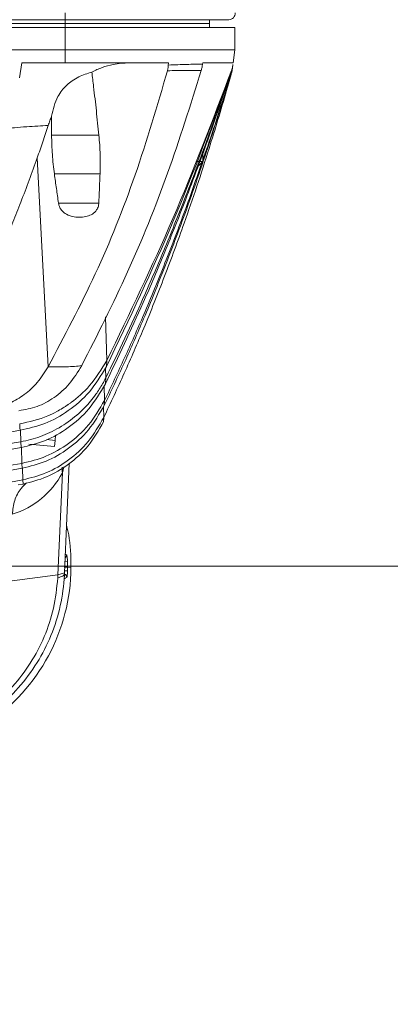
# Model space of a CAD drawing. Units: millimetres. Extents: x 54 to 2148, y 11 to 1376.
# Drawn here: x 1217 to 1245, y 756 to 831 of the extents above; entities that cross this region are included whole.
import ezdxf

# ---------------------------------------------------------------- set-up
doc = ezdxf.new("R2010")
doc.units = ezdxf.units.MM
doc.header["$LTSCALE"] = 5
doc.layers.add('DIMENSIONS-ANNOTATIONS', color=7, linetype='Continuous', lineweight=15)
doc.styles.add('SLDTEXTSTYLE0', font='TXT', dxfattribs={"width": 0.75})
doc.dimstyles.new('SLDDIMSTYLE2', dxfattribs={"dimtxt": 15, "dimasz": 20, "dimexe": 0, "dimexo": 0.0625, "dimgap": 3.75, "dimtad": 0, "dimtih": 1, "dimtoh": 1, "dimdec": 1, "dimrnd": 1e-09, "dimzin": 12, "dimdsep": 46, "dimtxsty": 'SLDTEXTSTYLE0', "dimsah": 1, "dimcen": 0.09, "dimadec": 0, "dimazin": 3, "dimtfac": 1, "dimtdec": 1, "dimtmove": 0, "dimatfit": 0, "dimfxl": 1, "dimfrac": 2, "dimtolj": 1, "dimtzin": 12, "dimarcsym": 0})

# ---------------------------------------------------------------- blocks, each defined once
blk = doc.blocks.new('_D_2')
at = {"layer": 'DIMENSIONS-ANNOTATIONS'}
for p, q in [((1289.673, 789.734), (1289.673, 829.734)), ((1213.958, 789.734), (1299.673, 789.734)), ((1217.236, 745.041), (1299.673, 745.041)), ((1289.673, 703.749), (1289.673, 745.041)), ((1318.729, 711.344), (1315.682, 711.344)), ((1315.682, 711.344), (1315.682, 672.112)), ((1363.492, 711.344), (1366.539, 711.344)), ((1366.539, 711.344), (1366.539, 672.112)), ((1299.673, 703.749), (1289.673, 703.749)), ((1335.819, 693.267), (1351.298, 693.267)), ((1315.682, 672.112), (1318.729, 672.112)), ((1366.539, 672.112), (1363.492, 672.112))]:
    blk.add_line(p, q, dxfattribs=at)
for points in [[(1289.673, 789.734), (1293.423, 809.734), (1285.923, 809.734)], [(1289.673, 745.041), (1285.923, 725.041), (1293.423, 725.041)]]:
    blk.add_solid(points, dxfattribs=at)
at = {"layer": 'DIMENSIONS-ANNOTATIONS', "char_height": 15, "attachment_point": 1, "style": 'SLDTEXTSTYLE0'}
for s, insert in [('44.7', (1321.715, 733.726)), ('3', (1338.017, 711.284)), ('"', (1353.496, 700.324)), ('1', (1322.538, 700.324)), ('4', (1338.017, 691.448))]:
    blk.add_mtext(s, dxfattribs=dict(at, insert=insert))

msp = doc.modelspace()

# ---------------------------------------------------------------- linework, layer by layer
at = {"color": 7, "linetype": 'Continuous', "lineweight": 15}
for p, q in [((1220.516, 831.444), (1080.399, 831.444)), ((1220.516, 831.444), (1220.516, 831.961)), ((1232.988, 831.444), (1220.516, 831.444)), ((1220.516, 831.444), (1220.516, 831.144)), ((1231.527, 831.444), (1231.516, 831.144)), ((1080.399, 831.144), (1220.516, 831.144)), ((1220.516, 830.844), (1080.399, 830.844)), ((1220.516, 831.144), (1231.516, 831.144)), ((1220.516, 830.844), (1220.516, 831.144)), ((1220.516, 829.144), (1220.516, 830.844)), ((1233.447, 830.844), (1220.516, 830.844)), ((1231.527, 830.844), (1231.516, 831.144)), ((1233.447, 829.144), (1233.447, 830.844)), ((1220.516, 829.144), (1080.399, 829.144)), ((1220.516, 829.144), (1233.447, 829.144)), ((1220.516, 828.144), (1220.516, 829.144)), ((1233.324, 828.144), (1233.447, 829.144)), ((1217.199, 828.144), (1217.031, 827.017)), ((1220.516, 828.144), (1217.199, 828.144)), ((1220.516, 828.144), (1228.387, 828.144)), ((1231.003, 828.144), (1230.992, 828.059)), ((1230.999, 828.114), (1231.585, 828.144)), ((1231.003, 828.144), (1233.324, 828.144)), ((1233.271, 827.718), (1233.281, 827.798)), ((1233.285, 827.828), (1233.281, 827.799)), ((1233.285, 827.828), (1233.296, 827.919)), ((1233.299, 827.946), (1233.296, 827.919)), ((1233.299, 827.946), (1233.305, 827.992)), ((1233.308, 828.017), (1233.305, 827.992)), ((1219.48, 822.63), (1223.084, 822.63)), ((1219.213, 804.942), (1218.383, 820.892)), ((1231.016, 820.61), (1231.016, 821.264)), ((1230.568, 820.61), (1231.016, 820.61)), ((1230.666, 820.26), (1231.016, 820.61)), ((1223.171, 819.664), (1219.692, 819.664)), ((1220, 817.443), (1223.083, 817.443)), ((1223.661, 804.96), (1223.694, 805.437)), ((1223.582, 803.649), (1223.607, 804.098)), ((1223.498, 801.994), (1223.517, 802.377)), ((1223.442, 800.744), (1223.456, 801.081)), ((1217.123, 799.225), (1217.149, 798.777)), ((1217.735, 799.033), (1217.736, 799.043)), ((1217.735, 799.033), (1219.712, 798.86)), ((1217.736, 799.043), (1219.712, 798.87)), ((1219.753, 799.331), (1219.712, 798.87)), ((1219.786, 799.714), (1219.753, 799.331)), ((1219.712, 798.87), (1219.712, 798.86)), ((1217.215, 797.57), (1217.236, 797.197)), ((1220.826, 797.568), (1220.462, 789.215)), ((1219.96, 789.058), (1220.3, 796.839)), ((1213.953, 795.699), (1217.285, 796.315)), ((1217.285, 796.315), (1217.304, 795.994)), ((1216.933, 795.924), (1217.304, 795.994)), ((1220.62, 790.601), (1220.634, 790.575)), ((1220.688, 790.097), (1220.695, 789.647)), ((1220.695, 789.647), (1220.693, 789.374)), ((1220.955, 789.614), (1220.695, 789.647)), ((1216.257, 788.57), (1219.96, 789.058)), ((1220.462, 789.215), (1219.96, 789.058)), ((1220.632, 788.871), (1220.63, 788.869))]:
    msp.add_line(p, q, dxfattribs=at)
at = {"color": 8, "linetype": 'Continuous', "lineweight": 15}
for p, q in [((1223.694, 805.437), (1223.601, 808.766)), ((1223.607, 804.098), (1223.586, 804.85)), ((1223.517, 802.377), (1223.487, 803.506)), ((1223.456, 801.081), (1223.435, 801.897)), ((1217.123, 799.225), (1217.097, 800.106)), ((1219.753, 799.331), (1219.116, 799.386)), ((1217.215, 797.57), (1217.181, 798.786)), ((1217.285, 796.315), (1217.26, 797.204)), ((1220.405, 797.303), (1220.3, 796.839)), ((1220.5, 790.091), (1220.688, 790.097)), ((1220.524, 790.648), (1220.62, 790.601)), ((1220.469, 789.378), (1220.693, 789.374))]:
    msp.add_line(p, q, dxfattribs=at)
at = {"color": 7, "linetype": 'Continuous', "lineweight": 15, "flags": 128}
for points in [[(1228.387, 828.144), (1228.385, 828.103), (1228.384, 828.062), (1228.382, 828.02), (1228.38, 827.979)], [(1220.458, 789.124), (1220.448, 789.085), (1220.423, 789.046), (1220.383, 789.008), (1220.327, 788.971), (1220.255, 788.935), (1220.168, 788.9), (1220.066, 788.866), (1219.95, 788.833)]]:
    msp.add_lwpolyline(points, dxfattribs=at)
at = {"color": 7, "linetype": 'Continuous', "lineweight": 15}
for centre, radius, start, end in [((1232.988, 831.944), 0.5, 270, 2), ((1233.11, 827.526), 0.0974, 19.50128, 24.40615), ((1233.006, 827.498), 0.205, 9.30102, 12.37809), ((1232.578, 827.46), 0.635, 1.07251, 2.4982), ((1214.566, 799.901), 6.5, 287.1298, 331.90112), ((1206.458, 789.734), 14.5, 304.00738, 359.5263), ((1206.458, 789.734), 14.5, 359.5263, 359.93486)]:
    msp.add_arc(centre, radius, start, end, dxfattribs=at)
at = {"color": 8, "linetype": 'Continuous', "lineweight": 15}
for centre, radius, start, end in [((1222.929, 797.144), 2.647, 176.94832, 186.60647), ((1220.389, 790.571), 0.245, 299.97671, 0.92328), ((1220.369, 790.586), 0.251, 304.74337, 3.49594), ((1220.381, 788.882), 0.251, 357.47609, 72.84546), ((1220.379, 788.882), 0.251, 357.13771, 71.52523)]:
    msp.add_arc(centre, radius, start, end, dxfattribs=at)
at = {"color": 7, "linetype": 'Continuous', "lineweight": 15}
for points, knots in [([(1222.547, 827.45), (1222.808, 827.573), (1223.333, 827.82), (1224.09, 828.019), (1224.782, 828.127), (1225.194, 828.138), (1225.401, 828.144)], [0, 0, 0, 0, 0.2914119, 0.5869098, 0.7927475, 1, 1, 1, 1]), ([(1228.315, 827.548), (1228.324, 827.583), (1228.341, 827.653), (1228.36, 827.76), (1228.374, 827.869), (1228.378, 827.942), (1228.38, 827.979)], [0, 0, 0, 0, 0.247738, 0.496358, 0.747712, 1, 1, 1, 1]), ([(1228.38, 827.979), (1228.384, 827.979), (1228.878, 827.999), (1229.816, 828.03), (1230.621, 828.052), (1230.989, 828.059), (1230.992, 828.059)], [0, 0, 0, 0, 0.003639, 0.494204, 0.995768, 1, 1, 1, 1]), ([(1230.992, 828.059), (1230.986, 828.018), (1230.975, 827.936), (1230.952, 827.815), (1230.925, 827.693), (1230.903, 827.614), (1230.892, 827.575)], [0, 0, 0, 0, 0.247184, 0.495466, 0.747152, 1, 1, 1, 1]), ([(1233.199, 827.566), (1233.211, 827.602), (1233.236, 827.673), (1233.267, 827.784), (1233.292, 827.899), (1233.303, 827.977), (1233.308, 828.017)], [0, 0, 0, 0, 0.2470608, 0.495216, 0.7469535, 1, 1, 1, 1]), ([(1233.305, 827.992), (1233.3, 827.955), (1233.29, 827.881), (1233.266, 827.772), (1233.238, 827.663), (1233.214, 827.593), (1233.202, 827.558)], [0, 0, 0, 0, 0.245864, 0.493399, 0.745909, 1, 1, 1, 1]), ([(1233.207, 827.542), (1233.217, 827.574), (1233.238, 827.638), (1233.264, 827.738), (1233.285, 827.84), (1233.295, 827.91), (1233.299, 827.946)], [0, 0, 0, 0, 0.247618, 0.496133, 0.747544, 1, 1, 1, 1]), ([(1233.296, 827.919), (1233.292, 827.886), (1233.283, 827.82), (1233.263, 827.722), (1233.239, 827.625), (1233.219, 827.562), (1233.209, 827.531)], [0, 0, 0, 0, 0.246587, 0.494554, 0.746623, 1, 1, 1, 1]), ([(1233.267, 827.684), (1233.264, 827.66), (1233.258, 827.613), (1233.245, 827.542), (1233.23, 827.472), (1233.218, 827.426), (1233.212, 827.403)], [0, 0, 0, 0, 0.248302, 0.49729, 0.748314, 1, 1, 1, 1]), ([(1233.213, 827.488), (1233.221, 827.515), (1233.237, 827.57), (1233.256, 827.655), (1233.273, 827.741), (1233.281, 827.799), (1233.285, 827.828)], [0, 0, 0, 0, 0.248422, 0.497451, 0.748391, 1, 1, 1, 1]), ([(1233.281, 827.799), (1233.278, 827.771), (1233.27, 827.716), (1233.255, 827.634), (1233.236, 827.552), (1233.221, 827.499), (1233.213, 827.472)], [0, 0, 0, 0, 0.247752, 0.49641, 0.747768, 1, 1, 1, 1]), ([(1233.213, 827.425), (1233.219, 827.449), (1233.232, 827.496), (1233.248, 827.569), (1233.261, 827.643), (1233.268, 827.693), (1233.271, 827.718)], [0, 0, 0, 0, 0.248836, 0.498124, 0.748818, 1, 1, 1, 1]), ([(1233.271, 827.718), (1233.271, 827.718), (1233.271, 827.713), (1233.269, 827.702), (1233.268, 827.69), (1233.267, 827.684), (1233.267, 827.684)], [0, 0, 0, 0, 0.000883, 0.474949, 0.99898, 1, 1, 1, 1]), ([(1219.213, 804.942), (1220.448, 807.274), (1222.917, 811.938), (1225.97, 819.528), (1227.534, 824.875), (1228.315, 827.548)], [0, 0, 0, 0, 0.333321, 0.6666762, 1, 1, 1, 1]), ([(1222.547, 827.45), (1222.204, 827.336), (1221.474, 827.091), (1220.567, 826.464), (1219.811, 825.489), (1219.603, 824.596), (1219.482, 824.075)], [0, 0, 0, 0, 0.198863, 0.424167, 0.66427, 1, 1, 1, 1]), ([(1221.772, 805.033), (1222.97, 807.39), (1225.366, 812.104), (1228.419, 819.655), (1230.068, 824.935), (1230.892, 827.575)], [0, 0, 0, 0, 0.33331, 0.666691, 1, 1, 1, 1]), ([(1223.084, 822.63), (1223.02, 823.247), (1222.894, 824.482), (1222.713, 826.088), (1222.593, 827.077), (1222.547, 827.45)], [0, 0, 0, 0, 0.383814, 0.767667, 1, 1, 1, 1]), ([(1223.456, 801.081), (1223.983, 802.199), (1225.037, 804.438), (1226.584, 808.033), (1228.113, 811.849), (1229.795, 816.414), (1231.371, 821.143), (1232.534, 825.009), (1233.083, 826.961), (1233.213, 827.425)], [0, 0, 0, 0, 0.134464, 0.269059, 0.422033, 0.575178, 0.787392, 0.949426, 1, 1, 1, 1]), ([(1223.498, 801.994), (1224.015, 803.084), (1225.051, 805.265), (1226.591, 808.794), (1228.131, 812.566), (1229.81, 817.018), (1231.532, 821.974), (1232.653, 825.639), (1233.213, 827.472)], [0, 0, 0, 0, 0.1350277, 0.2701723, 0.4274933, 0.5849703, 0.7923409, 1, 1, 1, 1]), ([(1223.582, 803.649), (1224.561, 805.7), (1226.136, 809.002), (1228.125, 813.712), (1229.809, 817.946), (1231.518, 822.545), (1232.645, 825.868), (1233.209, 827.531)], [0, 0, 0, 0, 0.269157, 0.43334, 0.597657, 0.798739, 1, 1, 1, 1]), ([(1223.607, 804.098), (1224.098, 805.104), (1225.082, 807.115), (1226.593, 810.439), (1228.151, 814.059), (1229.832, 818.235), (1231.53, 822.722), (1232.648, 825.935), (1233.207, 827.542)], [0, 0, 0, 0, 0.134963, 0.270017, 0.436653, 0.603419, 0.801633, 1, 1, 1, 1]), ([(1223.661, 804.96), (1225.403, 808.606), (1228.889, 815.898), (1231.764, 823.671), (1233.202, 827.558)], [0, 0, 0, 0, 0.499949, 1, 1, 1, 1]), ([(1223.694, 805.437), (1225.42, 809.011), (1228.874, 816.158), (1231.757, 823.763), (1233.199, 827.566)], [0, 0, 0, 0, 0.499948, 1, 1, 1, 1]), ([(1230.892, 827.575), (1230.71, 827.574), (1230.344, 827.571), (1229.722, 827.565), (1229.052, 827.559), (1228.561, 827.552), (1228.315, 827.548)], [0, 0, 0, 0, 0.246603, 0.494525, 0.746555, 1, 1, 1, 1]), ([(1231.016, 820.751), (1231.181, 821.215), (1231.807, 822.982), (1232.521, 825.24), (1233.072, 827.03), (1233.213, 827.488)], [0, 0, 0, 0, 0.209524, 0.797887, 1, 1, 1, 1]), ([(1233.212, 827.403), (1233.212, 827.404), (1233.212, 827.408), (1233.213, 827.412), (1233.213, 827.417), (1233.213, 827.421), (1233.213, 827.424), (1233.213, 827.425)], [0, 0, 0, 0, 0.202745, 0.405491, 0.608236, 0.810982, 1, 1, 1, 1]), ([(1219.221, 823.377), (1219.261, 823.496), (1219.34, 823.733), (1219.434, 823.961), (1219.482, 824.075)], [0, 0, 0, 0, 0.4992692, 1, 1, 1, 1]), ([(1219.482, 824.075), (1219.481, 823.902), (1219.48, 823.575), (1219.48, 823.093), (1219.48, 822.785), (1219.48, 822.63)], [0, 0, 0, 0, 0.3596163, 0.6798073, 1, 1, 1, 1]), ([(1219.221, 823.377), (1219.154, 823.168), (1219.02, 822.751), (1218.813, 822.128), (1218.601, 821.508), (1218.455, 821.097), (1218.383, 820.892)], [0, 0, 0, 0, 0.249936, 0.499898, 0.749936, 1, 1, 1, 1]), ([(1219.48, 822.63), (1219.483, 822.384), (1219.49, 821.891), (1219.532, 821.15), (1219.596, 820.406), (1219.66, 819.912), (1219.692, 819.664)], [0, 0, 0, 0, 0.248878, 0.498221, 0.748898, 1, 1, 1, 1]), ([(1223.171, 819.664), (1223.179, 819.91), (1223.193, 820.401), (1223.183, 821.142), (1223.151, 821.886), (1223.106, 822.382), (1223.084, 822.63)], [0, 0, 0, 0, 0.248921, 0.498259, 0.748898, 1, 1, 1, 1]), ([(1218.383, 820.892), (1218.179, 820.325), (1217.771, 819.193), (1217.152, 817.554), (1216.526, 815.97), (1215.89, 814.443), (1215.231, 812.937), (1214.771, 811.957), (1214.541, 811.467)], [0, 0, 0, 0, 0.173275, 0.346664, 0.509715, 0.672871, 0.836371, 1, 1, 1, 1]), ([(1223.517, 802.377), (1224.031, 803.454), (1225.059, 805.611), (1226.598, 809.111), (1228.141, 812.866), (1229.629, 816.733), (1230.52, 819.316), (1230.94, 820.534)], [0, 0, 0, 0, 0.184941, 0.370034, 0.587681, 0.805534, 1, 1, 1, 1]), ([(1219.692, 819.664), (1219.717, 819.479), (1219.769, 819.109), (1219.846, 818.554), (1219.923, 817.999), (1219.975, 817.628), (1220, 817.443)], [0, 0, 0, 0, 0.25, 0.5, 0.75, 1, 1, 1, 1]), ([(1223.083, 817.443), (1223.09, 817.628), (1223.105, 817.999), (1223.127, 818.554), (1223.149, 819.109), (1223.164, 819.479), (1223.171, 819.664)], [0, 0, 0, 0, 0.25, 0.5, 0.75, 1, 1, 1, 1]), ([(1220, 817.443), (1220.027, 817.331), (1220.08, 817.106), (1220.297, 816.801), (1220.665, 816.52), (1221.326, 816.327), (1222.016, 816.349), (1222.6, 816.585), (1222.896, 816.855), (1223.052, 817.168), (1223.074, 817.36), (1223.083, 817.443)], [0, 0, 0, 0, 0.07248, 0.144619, 0.242774, 0.396714, 0.659128, 0.767439, 0.876795, 0.946379, 1, 1, 1, 1]), ([(1223.694, 805.437), (1223.278, 804.76), (1222.494, 803.481), (1221.398, 802.534), (1220.826, 802.122), (1220.759, 802.075), (1220.75, 802.069), (1220.75, 802.069), (1220.75, 802.069), (1220.75, 802.069), (1220.75, 802.069), (1220.75, 802.069), (1220.75, 802.069), (1220.749, 802.069), (1220.748, 802.068), (1220.746, 802.067), (1220.742, 802.064), (1220.735, 802.058), (1220.719, 802.048), (1220.687, 802.026), (1220.624, 801.983), (1220.498, 801.899), (1220.242, 801.737), (1219.801, 801.484), (1218.734, 800.958), (1217.773, 800.744), (1217.046, 800.582)], [0, 0, 0, 0, 0.248941, 0.469991, 0.495727, 0.499321, 0.499321, 0.499322, 0.499324, 0.499328, 0.499336, 0.499351, 0.499381, 0.499442, 0.499564, 0.499808, 0.500296, 0.501271, 0.503221, 0.507122, 0.514919, 0.530507, 0.561656, 0.623916, 0.715758, 1, 1, 1, 1]), ([(1219.213, 804.942), (1218.949, 804.529), (1218.42, 803.703), (1217.414, 802.786), (1216.302, 802.126), (1215.507, 801.959), (1215.108, 801.876)], [0, 0, 0, 0, 0.2494306, 0.4996478, 0.7486095, 1, 1, 1, 1]), ([(1221.772, 805.033), (1221.472, 804.548), (1220.87, 803.578), (1219.686, 802.54), (1218.378, 801.846), (1217.454, 801.679), (1216.991, 801.596)], [0, 0, 0, 0, 0.249226, 0.499302, 0.749042, 1, 1, 1, 1]), ([(1223.661, 804.96), (1223.25, 804.285), (1222.425, 802.932), (1220.772, 801.534), (1218.981, 800.528), (1217.711, 800.243), (1217.072, 800.099)], [0, 0, 0, 0, 0.249018, 0.499332, 0.748499, 1, 1, 1, 1]), ([(1221.772, 805.033), (1221.594, 805.014), (1221.235, 804.976), (1220.622, 804.945), (1219.954, 804.931), (1219.461, 804.938), (1219.213, 804.942)], [0, 0, 0, 0, 0.242964, 0.487261, 0.74288, 1, 1, 1, 1]), ([(1223.607, 804.098), (1223.527, 803.944), (1223.298, 803.504), (1222.785, 802.715), (1221.93, 801.694), (1220.969, 800.874), (1220.062, 800.286), (1219.353, 799.913), (1218.624, 799.611), (1217.88, 799.373), (1217.376, 799.274), (1217.123, 799.225)], [0, 0, 0, 0, 0.054236, 0.155115, 0.302857, 0.499494, 0.59907, 0.698649, 0.798742, 0.899375, 1, 1, 1, 1]), ([(1223.582, 803.649), (1223.183, 802.978), (1222.382, 801.633), (1220.767, 800.237), (1219.017, 799.227), (1217.774, 798.928), (1217.149, 798.777)], [0, 0, 0, 0, 0.2490127, 0.4993351, 0.7485062, 1, 1, 1, 1]), ([(1223.517, 802.377), (1223.134, 801.724), (1222.368, 800.417), (1220.791, 799.031), (1219.067, 798.024), (1217.834, 797.722), (1217.215, 797.57)], [0, 0, 0, 0, 0.249374, 0.499457, 0.749051, 1, 1, 1, 1]), ([(1223.498, 801.994), (1223.118, 801.344), (1222.357, 800.041), (1220.791, 798.659), (1219.077, 797.653), (1217.85, 797.349), (1217.236, 797.197)], [0, 0, 0, 0, 0.249372, 0.499456, 0.749049, 1, 1, 1, 1]), ([(1217.046, 800.582), (1217.052, 800.462), (1217.061, 800.3), (1217.07, 800.141), (1217.072, 800.099)], [0, 0, 0, 0, 0.738368, 1, 1, 1, 1]), ([(1223.456, 801.081), (1223.083, 800.437), (1222.335, 799.147), (1220.792, 797.775), (1219.101, 796.775), (1217.891, 796.469), (1217.285, 796.315)], [0, 0, 0, 0, 0.249369, 0.499452, 0.749044, 1, 1, 1, 1]), ([(1223.442, 800.744), (1223.071, 800.103), (1222.328, 798.818), (1220.793, 797.452), (1219.111, 796.455), (1217.907, 796.148), (1217.304, 795.994)], [0, 0, 0, 0, 0.249368, 0.499451, 0.749042, 1, 1, 1, 1]), ([(1184.298, 794.727), (1189.761, 795.61), (1200.689, 797.375), (1211.611, 799.191), (1217.072, 800.099)], [0, 0, 0, 0, 0.499997, 1, 1, 1, 1]), ([(1184.391, 793.722), (1189.85, 794.596), (1200.768, 796.343), (1211.671, 798.264), (1217.123, 799.225)], [0, 0, 0, 0, 0.499979, 1, 1, 1, 1]), ([(1184.434, 793.252), (1188.074, 793.807), (1195.354, 794.917), (1206.25, 796.86), (1213.516, 798.138), (1217.149, 798.777)], [0, 0, 0, 0, 0.333316, 0.666654, 1, 1, 1, 1]), ([(1184.521, 792.28), (1188.161, 792.786), (1195.44, 793.799), (1206.332, 795.645), (1213.587, 796.929), (1217.215, 797.57)], [0, 0, 0, 0, 0.333284, 0.666616, 1, 1, 1, 1]), ([(1184.554, 791.912), (1188.193, 792.41), (1195.471, 793.406), (1206.359, 795.248), (1213.61, 796.547), (1217.236, 797.197)], [0, 0, 0, 0, 0.3332989, 0.6666228, 1, 1, 1, 1]), ([(1220.958, 789.718), (1220.954, 789.92), (1220.935, 790.922), (1220.866, 791.967), (1220.625, 792.758), (1220.618, 792.784)], [0, 0, 0, 0, 0.197231, 0.973467, 1, 1, 1, 1]), ([(1220.634, 790.575), (1220.638, 790.56), (1220.649, 790.523), (1220.665, 790.417), (1220.681, 790.267), (1220.686, 790.154), (1220.688, 790.097)], [0, 0, 0, 0, 0.1890917, 0.4578365, 0.728333, 1, 1, 1, 1]), ([(1220.693, 789.374), (1220.691, 789.317), (1220.687, 789.204), (1220.673, 789.053), (1220.656, 788.939), (1220.642, 788.884), (1220.634, 788.874), (1220.632, 788.871)], [0, 0, 0, 0, 0.228869, 0.456808, 0.68303, 0.908918, 1, 1, 1, 1]), ([(1220.458, 789.124), (1220.456, 789.092), (1220.419, 788.284), (1220.202, 786.681), (1219.497, 784.426), (1218.413, 782.304), (1217.004, 780.415), (1215.284, 778.775), (1213.334, 777.46), (1211.173, 776.48), (1208.867, 775.873), (1206.489, 775.667), (1204.11, 775.865), (1201.828, 776.45), (1199.654, 777.419), (1197.688, 778.729), (1195.953, 780.367), (1194.528, 782.259), (1193.44, 784.385), (1192.689, 786.685), (1192.535, 788.304), (1192.458, 789.124)], [0, 0, 0, 0, 0.0022606, 0.0568102, 0.1129525, 0.1673464, 0.2233172, 0.2775969, 0.3334405, 0.3876469, 0.4434082, 0.5000522, 0.5543518, 0.6102136, 0.6646539, 0.7206707, 0.7752524, 0.831426, 0.8860775, 0.9423299, 1, 1, 1, 1]), ([(1192.966, 788.83), (1193.049, 788.047), (1193.21, 786.521), (1193.944, 784.326), (1194.989, 782.316), (1196.375, 780.496), (1198.025, 778.951), (1199.926, 777.691), (1201.987, 776.776), (1204.19, 776.21), (1206.466, 776.017), (1208.742, 776.212), (1210.95, 776.784), (1213.004, 777.7), (1214.895, 778.955), (1216.539, 780.495), (1217.919, 782.306), (1218.97, 784.321), (1219.706, 786.52), (1219.867, 788.054), (1219.95, 788.833)], [0, 0, 0, 0, 0.057648, 0.112403, 0.16874, 0.22331, 0.279446, 0.333856, 0.389817, 0.444096, 0.499913, 0.556519, 0.61072, 0.666454, 0.720697, 0.776478, 0.83096, 0.887002, 0.942667, 1, 1, 1, 1]), ([(1219.95, 788.833), (1219.953, 788.908), (1219.957, 788.983), (1219.96, 789.058), (1219.96, 789.058)], [0, 0, 0, 0, 0.999735, 1, 1, 1, 1]), ([(1220.63, 788.869), (1220.593, 788.851), (1220.519, 788.816), (1220.465, 788.783), (1220.438, 788.767)], [0, 0, 0, 0, 0.498247, 1, 1, 1, 1]), ([(1220.462, 789.215), (1220.461, 789.196), (1220.46, 789.166), (1220.458, 789.135), (1220.458, 789.124)], [0, 0, 0, 0, 0.626722, 1, 1, 1, 1])]:
    msp.add_open_spline(points, degree=3, knots=knots, dxfattribs=at)
at = {"color": 8, "linetype": 'Continuous', "lineweight": 15}
for points, knots in [([(1219.221, 823.377), (1218.955, 823.361), (1218.42, 823.329), (1217.555, 823.27), (1216.776, 823.211), (1216.278, 823.166), (1216.095, 823.15)], [0, 0, 0, 0, 0.266092, 0.534954, 0.829233, 1, 1, 1, 1]), ([(1216.481, 793.689), (1216.524, 794.041), (1216.609, 794.746), (1217.023, 795.582), (1217.428, 795.945), (1217.576, 796.078)], [0, 0, 0, 0, 0.38761, 0.775221, 1, 1, 1, 1])]:
    msp.add_open_spline(points, degree=3, knots=knots, dxfattribs=at)
at = {"color": 7, "linetype": 'Continuous', "lineweight": 15}
msp.add_open_spline([(1220.446, 789.647), (1220.477, 789.647), (1220.539, 789.647), (1220.618, 789.647), (1220.676, 789.647), (1220.689, 789.647), (1220.695, 789.647)], degree=3, dxfattribs=at)

# ---------------------------------------------------------------- dimensions: what is measured, and where the dimension line sits
at = {"layer": 'DIMENSIONS-ANNOTATIONS'}
dim = msp.add_linear_dim(base=(1289.673, 745.041), p1=(1206.458, 789.734), p2=(1209.736, 745.041), angle=90, dimstyle='SLDDIMSTYLE2', dxfattribs=at)
dim.commit()
dim.dimension.update_dxf_attribs({"geometry": '_D_2', "text_midpoint": (1289.673, 703.749), "dimtype": 160})

doc.saveas('drawing.dxf')
